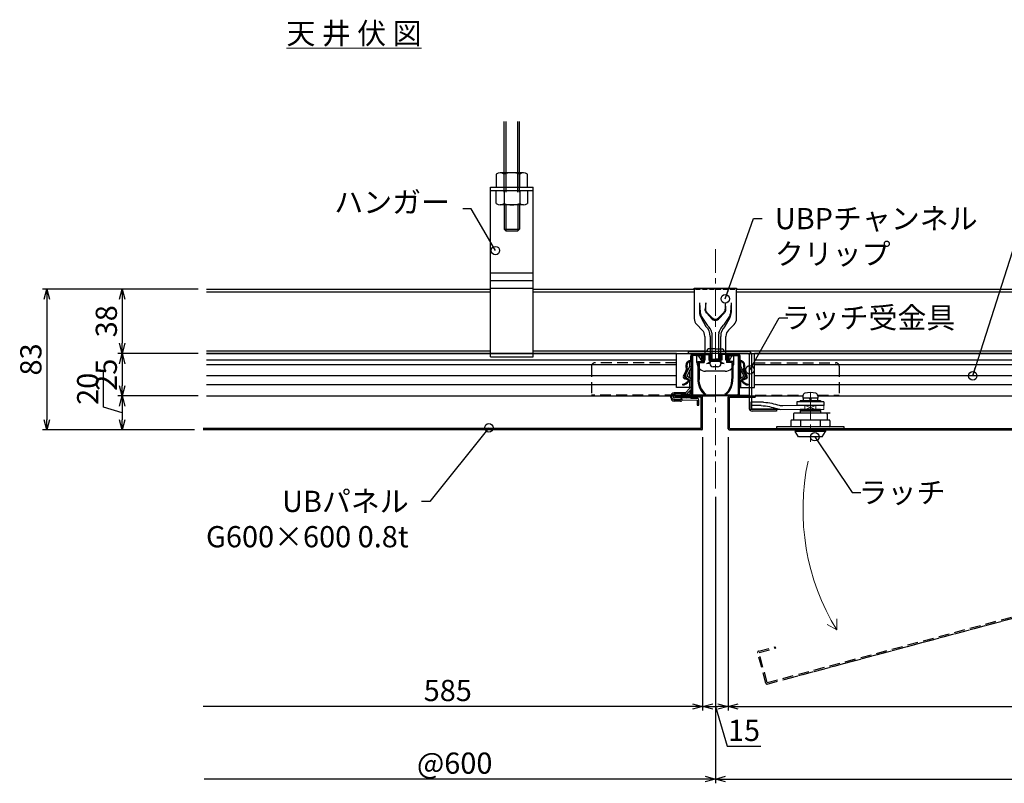
# Model space of a CAD drawing. Units: millimetres. Extents: x 13218 to 17900, y 45668 to 49091.
# Drawn here: x 14265 to 15426, y 46267 to 47167 of the extents above; entities that cross this region are included whole.
import ezdxf

# ---------------------------------------------------------------- set-up
doc = ezdxf.new("R2010")
doc.units = ezdxf.units.MM
for name, pattern in [('CENTER', [50.8, 31.75, -6.35, 6.35, -6.35]), ('DASHED', [19.05, 12.7, -6.35]), ('HIDDEN', [0.375, 0.25, -0.125])]:
    doc.linetypes.add(name, pattern=pattern)
for name, color, linetype in [('UBパネル', 170, 'Continuous'), ('クロスバー', 161, 'Continuous'), ('ハンガー', 5, 'Continuous'), ('メインバー', 151, 'Continuous'), ('下地', 7, 'Continuous'), ('点検口部材', 151, 'Continuous'), ('野縁', 7, 'Continuous')]:
    doc.layers.add(name, color=color, linetype=linetype)
doc.layers.add('基準', color=1, linetype='CENTER', lineweight=0)
doc.layers.add('寸法', color=4, linetype='Continuous', lineweight=9)
doc.styles.add('KCADTEXTSTANDARD', font='txt.shx', dxfattribs={"bigfont": 'bigfont.shx'})
doc.dimstyles.new('ISO-25', dxfattribs={"dimtxt": 25, "dimasz": 12, "dimexe": 5, "dimexo": 10, "dimgap": 3, "dimtad": 1, "dimdsep": 46, "dimtxsty": 'Standard', "dimblk": 'OPEN30', "dimcen": 2.5, "dimadec": 0, "dimazin": 0, "dimtfac": 1, "dimtmove": 1, "dimatfit": 3, "dimldrblk": 'DOT', "dimfxl": 1, "dimarcsym": 0})
doc.dimstyles.new('ISO-25 1-2', dxfattribs={"dimtxt": 25, "dimasz": 12, "dimexe": 5, "dimexo": 10, "dimgap": 3, "dimtad": 1, "dimlfac": 0.5, "dimdsep": 46, "dimtxsty": 'Standard', "dimblk": 'OPEN30', "dimcen": 2.5, "dimadec": 0, "dimazin": 0, "dimtfac": 1, "dimtmove": 1, "dimatfit": 3, "dimldrblk": 'DOT', "dimfxl": 1, "dimarcsym": 0})

# ---------------------------------------------------------------- blocks, each defined once
blk = doc.blocks.new('A$C5ADD7F32')
at = {"layer": 'メインバー'}
for p, q in [((7.02, 38.85), (6.47, 38.83)), ((9.5, 35.73), (9.99, 37.38)), ((10.03, 35.58), (10.52, 37.22)), ((14.39, 36.32), (11.65, 37.7)), ((11.89, 38.2), (14.64, 36.82)), ((0, 32.38), (0, 19.43)), ((0.55, 19.43), (0.55, 32.38)), ((0.97, 33.43), (23.35, 33.43)), ((23.4, 32.88), (1.05, 32.88)), ((21.26, 33.98), (23.35, 33.98)), ((23.9, 28.08), (23.9, 32.38)), ((23.9, 30.93), (23.9, 27.93)), ((24.45, 28.13), (24.45, 32.33)), ((25, 32.33), (25, 28.13)), ((21.45, 27.58), (23.4, 27.58)), ((21.45, 27.03), (23.35, 27.03)), ((21.45, 26.48), (23.35, 26.48)), ((0, 6.48), (0, 19.43)), ((0.55, 6.48), (0.55, 19.43)), ((21.45, 12.38), (23.35, 12.38)), ((21.45, 11.83), (23.35, 11.83)), ((23.4, 5.98), (1.05, 5.98)), ((21.45, 11.28), (23.4, 11.28)), ((23.9, 7.93), (23.9, 10.93)), ((23.9, 10.78), (23.9, 6.48)), ((24.45, 10.73), (24.45, 6.53)), ((25, 10.73), (25, 6.53)), ((20.37, 5.43), (1, 5.43)), ((1.05, 5.43), (23.35, 5.43)), ((7.02, 0), (6.47, 0.03)), ((7.02, 0), (6.47, 0.03)), ((9.5, 3.12), (9.99, 1.48)), ((9.5, 3.12), (9.99, 1.48)), ((10.03, 3.28), (10.52, 1.63)), ((14.39, 2.53), (11.65, 1.15)), ((14.39, 2.53), (11.65, 1.15)), ((11.89, 0.66), (14.64, 2.04)), ((11.89, 0.66), (14.64, 2.04)), ((20.35, 4.74), (20.33, 4.63)), ((20.88, 4.59), (20.87, 4.54)), ((21.26, 4.88), (23.35, 4.88))]:
    blk.add_line(p, q, dxfattribs=at)
for centre, radius, start, end in [((11.46, 39.07), 5, 182.79987, 233.30008), ((11.46, 39.07), 4.45, 182.80009, 233.30002), ((9.07, 35.86), 1, 233.30009, 343.3069), ((9.07, 35.86), 0.45, 233.29924, 343.31383), ((11.29, 36.99), 1.35, 63.29985, 163.2999), ((11.29, 36.99), 0.8, 63.29922, 163.29984), ((15.98, 39.5), 3.55, 243.29985, 288.73192), ((15.98, 39.5), 3, 243.29987, 288.73216), ((17.91, 33.81), 3, 9.52489, 108.73172), ((17.91, 33.81), 2.45, 9.52541, 108.73196), ((1.05, 32.38), 1.05, 90.00003, 180.00006), ((1.05, 32.38), 0.5, 90.00002, 180), ((21.26, 34.38), 0.95, 196.22502, 269.99998), ((21.26, 34.38), 0.4, 196.22404, 269.99998), ((23.35, 32.33), 1.65, 359.99997, 90.00002), ((23.35, 32.33), 1.1, 359.99997, 90.00002), ((23.4, 32.38), 0.5, 0.00003, 90), ((21.45, 27.03), 0.55, 90.00002, 269.99997), ((23.35, 28.13), 1.65, 270.0005, 359.99997), ((23.35, 28.13), 1.1, 269.9994, 0.00002), ((23.4, 28.08), 0.5, 270, 359.99997), ((21.45, 11.83), 0.55, 90.00003, 269.99998), ((23.35, 10.73), 1.65, 0.00003, 89.9995), ((23.35, 10.73), 1.1, 359.99998, 90.0006), ((1.05, 6.48), 1.05, 179.99994, 269.99997), ((1.05, 6.48), 0.5, 180, 269.99998), ((23.35, 6.53), 1.65, 269.99998, 0.00003), ((23.35, 6.53), 1.1, 269.99998, 0.00003), ((23.4, 10.78), 0.5, 0.00003, 90), ((23.4, 6.48), 0.5, 269.99998, 0.00003), ((11.46, -0.22), 5, 126.69991, 177.20012), ((11.46, -0.22), 5, 126.69992, 177.20013), ((11.46, -0.22), 4.45, 126.70003, 177.19989), ((11.46, -0.22), 4.45, 126.69998, 177.19991), ((9.07, 2.99), 1, 16.6931, 126.69991), ((9.07, 2.99), 0.45, 16.68617, 126.70076), ((11.29, 1.86), 1.35, 196.7001, 296.70015), ((11.29, 1.86), 1.35, 196.70012, 296.70016), ((11.29, 1.86), 0.8, 196.70016, 296.70078), ((11.29, 1.86), 0.8, 196.70018, 296.70074), ((15.98, -0.64), 3.55, 71.26808, 116.70015), ((15.98, -0.64), 3, 71.26784, 116.70013), ((17.91, 5.04), 3, 251.26828, 350.47511), ((17.91, 5.04), 2.45, 251.26805, 350.47461), ((21.26, 4.48), 0.95, 90.00002, 163.77498), ((21.26, 4.48), 0.4, 90.00003, 163.77596)]:
    blk.add_arc(centre, radius, start, end, dxfattribs=at)
blk = doc.blocks.new('_Open30')
at = {"color": 0, "linetype": 'ByBlock', "lineweight": -2}
for p, q in [((-1, 0.268), (0, 0)), ((0, 0), (-1, -0.268)), ((0, 0), (-1, 0))]:
    blk.add_line(p, q, dxfattribs=at)
blk = doc.blocks.new('*D154')
at = {"layer": 'Defpoints', "color": 0}
for p in [(15070.7, 46685.2), (15100.7, 46685.2), (15100.7, 46358.1)]:
    blk.add_point(p, dxfattribs=at)
at = {"layer": '寸法', "color": 0, "lineweight": -2}
for p, q in [((15070.7, 46675.2), (15070.7, 46353.1)), ((15100.7, 46675.2), (15100.7, 46353.1)), ((15082.7, 46358.1), (15088.7, 46358.1)), ((15085.7, 46358.1), (15099.8, 46311.1)), ((15099.8, 46311.1), (15139.2, 46311.1))]:
    blk.add_line(p, q, dxfattribs=at)
at = {"layer": '寸法', "color": 0, "lineweight": -2, "xscale": 12, "yscale": 12, "zscale": 12, "rotation": 180}
blk.add_blockref('_Open30', (15070.7, 46358.1), dxfattribs=at)
at = {"layer": '寸法', "color": 0, "lineweight": -2, "xscale": 12, "yscale": 12, "zscale": 12}
blk.add_blockref('_Open30', (15100.7, 46358.1), dxfattribs=at)
at = {"layer": '寸法', "color": 0, "insert": (15119.5, 46326.6), "char_height": 25, "attachment_point": 5, "style": 'KCADTEXTSTANDARD'}
blk.add_mtext('15', dxfattribs=at)
blk = doc.blocks.new('_Dot')
at = {"color": 0, "linetype": 'ByBlock', "lineweight": -2}
blk.add_line((-0.5, 0), (-1, 0), dxfattribs=at)
at = {"color": 0, "linetype": 'ByBlock', "const_width": 0.5}
blk.add_lwpolyline([(-0.25, 0, 1), (0.25, 0, 1)], format="xyb", close=True, dxfattribs=at)
blk = doc.blocks.new('*D155')
at = {"layer": 'Defpoints', "color": 0}
for p in [(15100.7, 46685.2), (16270.7, 46685.2), (16270.7, 46358.1)]:
    blk.add_point(p, dxfattribs=at)
at = {"layer": '寸法', "color": 0, "lineweight": -2}
for p, q in [((15100.7, 46675.2), (15100.7, 46353.1)), ((16270.7, 46675.2), (16270.7, 46353.1)), ((15112.7, 46358.1), (16258.7, 46358.1))]:
    blk.add_line(p, q, dxfattribs=at)
at = {"layer": '寸法', "color": 0, "lineweight": -2, "xscale": 12, "yscale": 12, "zscale": 12, "rotation": 180}
blk.add_blockref('_Open30', (15100.7, 46358.1), dxfattribs=at)
at = {"layer": '寸法', "color": 0, "lineweight": -2, "xscale": 12, "yscale": 12, "zscale": 12}
blk.add_blockref('_Open30', (16270.7, 46358.1), dxfattribs=at)
at = {"layer": '寸法', "color": 0, "insert": (15685.7, 46373.6), "char_height": 25, "attachment_point": 5, "style": 'KCADTEXTSTANDARD'}
blk.add_mtext('585', dxfattribs=at)
blk = doc.blocks.new('*D158')
at = {"layer": 'Defpoints', "color": 0}
for p in [(15070.7, 46685.2), (14481.7, 46683.9), (14481.7, 46358.1)]:
    blk.add_point(p, dxfattribs=at)
at = {"layer": '寸法', "color": 0, "lineweight": -2}
for p, q in [((15070.7, 46675.2), (15070.7, 46353.1)), ((15058.7, 46358.1), (14481.7, 46358.1))]:
    blk.add_line(p, q, dxfattribs=at)
at = {"layer": '寸法', "color": 0, "lineweight": -2, "xscale": 12, "yscale": 12, "zscale": 12}
blk.add_blockref('_Open30', (15070.7, 46358.1), dxfattribs=at)
at = {"layer": '寸法', "color": 0, "insert": (14770.2, 46373.6), "char_height": 25, "attachment_point": 5, "style": 'KCADTEXTSTANDARD'}
blk.add_mtext('585', dxfattribs=at)
blk = doc.blocks.new('_None')
blk = doc.blocks.new('*D159')
at = {"layer": 'Defpoints', "color": 0}
for p in [(16285.7, 46621.2), (15085.7, 46615), (16285.7, 46272.5)]:
    blk.add_point(p, dxfattribs=at)
at = {"layer": '寸法', "color": 0, "lineweight": -2}
for p, q in [((15085.7, 46605), (15085.7, 46267.5)), ((16285.7, 46611.2), (16285.7, 46267.5)), ((15097.7, 46272.5), (16273.7, 46272.5))]:
    blk.add_line(p, q, dxfattribs=at)
at = {"layer": '寸法', "color": 0, "lineweight": -2, "xscale": 12, "yscale": 12, "zscale": 12, "rotation": 180}
blk.add_blockref('_Open30', (15085.7, 46272.5), dxfattribs=at)
at = {"layer": '寸法', "color": 0, "lineweight": -2, "xscale": 12, "yscale": 12, "zscale": 12}
blk.add_blockref('_Open30', (16285.7, 46272.5), dxfattribs=at)
at = {"layer": '寸法', "color": 0, "insert": (15685.7, 46288), "char_height": 25, "attachment_point": 5, "style": 'KCADTEXTSTANDARD'}
blk.add_mtext('@600', dxfattribs=at)
blk = doc.blocks.new('*D160')
at = {"layer": 'Defpoints', "color": 0}
for p in [(14482.9, 46683.9), (15085.7, 46615), (14482.9, 46272.5)]:
    blk.add_point(p, dxfattribs=at)
at = {"layer": '寸法', "color": 0, "lineweight": -2}
for p, q in [((15085.7, 46605), (15085.7, 46267.5)), ((15073.7, 46272.5), (14482.9, 46272.5))]:
    blk.add_line(p, q, dxfattribs=at)
at = {"layer": '寸法', "color": 0, "lineweight": -2, "xscale": 12, "yscale": 12, "zscale": 12}
blk.add_blockref('_Open30', (15085.7, 46272.5), dxfattribs=at)
at = {"layer": '寸法', "color": 0, "insert": (14778.3, 46288), "char_height": 25, "attachment_point": 5, "style": 'KCADTEXTSTANDARD'}
blk.add_mtext('@600', dxfattribs=at)
blk = doc.blocks.new('DOT', base_point=(67.93, 38.86))
blk.add_line((67.93, 38.86), (66.93, 38.86))
blk.add_circle((67.93, 38.86), 0.5)
blk = doc.blocks.new('*D162')
at = {"layer": 'Defpoints', "color": 0}
for p in [(14485.7, 46849.9), (14386.3, 46773.9), (14485.7, 46773.9)]:
    blk.add_point(p, dxfattribs=at)
at = {"layer": '寸法', "color": 0, "lineweight": -2}
for p, q in [((14475.7, 46849.9), (14381.3, 46849.9)), ((14386.3, 46837.9), (14386.3, 46785.9)), ((14475.7, 46773.9), (14381.3, 46773.9))]:
    blk.add_line(p, q, dxfattribs=at)
at = {"layer": '寸法', "color": 0, "lineweight": -2, "xscale": 12, "yscale": 12, "zscale": 12}
for p, rotation in [((14386.3, 46849.9), 90), ((14386.3, 46773.9), 270)]:
    blk.add_blockref('_Open30', p, dxfattribs=dict(at, rotation=rotation))
at = {"layer": '寸法', "color": 0, "insert": (14370.8, 46811.9), "char_height": 25, "attachment_point": 5, "rotation": 90, "style": 'KCADTEXTSTANDARD'}
blk.add_mtext('38', dxfattribs=at)
blk = doc.blocks.new('*D163')
at = {"layer": 'Defpoints', "color": 0}
for p in [(14485.7, 46773.9), (14386.3, 46723.9), (14485.7, 46723.9)]:
    blk.add_point(p, dxfattribs=at)
at = {"layer": '寸法', "color": 0, "lineweight": -2}
for p, q in [((14475.7, 46773.9), (14381.3, 46773.9)), ((14386.3, 46761.9), (14386.3, 46735.9)), ((14475.7, 46723.9), (14381.3, 46723.9))]:
    blk.add_line(p, q, dxfattribs=at)
at = {"layer": '寸法', "color": 0, "lineweight": -2, "xscale": 12, "yscale": 12, "zscale": 12}
for p, rotation in [((14386.3, 46773.9), 90), ((14386.3, 46723.9), 270)]:
    blk.add_blockref('_Open30', p, dxfattribs=dict(at, rotation=rotation))
at = {"layer": '寸法', "color": 0, "insert": (14370.8, 46748.9), "char_height": 25, "attachment_point": 5, "rotation": 90, "style": 'KCADTEXTSTANDARD'}
blk.add_mtext('25', dxfattribs=at)
blk = doc.blocks.new('*D164')
at = {"layer": 'Defpoints', "color": 0}
for p in [(14485.7, 46723.9), (14386.3, 46683.9), (14481.7, 46683.9)]:
    blk.add_point(p, dxfattribs=at)
at = {"layer": '寸法', "color": 0, "lineweight": -2}
for p, q in [((14364.3, 46710.5), (14364.3, 46754)), ((14475.7, 46723.9), (14381.3, 46723.9)), ((14386.3, 46703.9), (14364.3, 46710.5)), ((14386.3, 46711.9), (14386.3, 46695.9)), ((14471.7, 46683.9), (14381.3, 46683.9))]:
    blk.add_line(p, q, dxfattribs=at)
at = {"layer": '寸法', "color": 0, "lineweight": -2, "xscale": 12, "yscale": 12, "zscale": 12}
for p, rotation in [((14386.3, 46723.9), 90), ((14386.3, 46683.9), 270)]:
    blk.add_blockref('_Open30', p, dxfattribs=dict(at, rotation=rotation))
at = {"layer": '寸法', "color": 0, "insert": (14348.8, 46732.3), "char_height": 25, "attachment_point": 5, "rotation": 90, "style": 'KCADTEXTSTANDARD'}
blk.add_mtext('20', dxfattribs=at)
blk = doc.blocks.new('*D165')
at = {"layer": 'Defpoints', "color": 0}
for p in [(14485.7, 46849.9), (14297.3, 46683.9), (14481.7, 46683.9)]:
    blk.add_point(p, dxfattribs=at)
at = {"layer": '寸法', "color": 0, "lineweight": -2}
for p, q in [((14475.7, 46849.9), (14292.3, 46849.9)), ((14297.3, 46837.9), (14297.3, 46695.9)), ((14471.7, 46683.9), (14292.3, 46683.9))]:
    blk.add_line(p, q, dxfattribs=at)
at = {"layer": '寸法', "color": 0, "lineweight": -2, "xscale": 12, "yscale": 12, "zscale": 12}
for p, rotation in [((14297.3, 46849.9), 90), ((14297.3, 46683.9), 270)]:
    blk.add_blockref('_Open30', p, dxfattribs=dict(at, rotation=rotation))
at = {"layer": '寸法', "color": 0, "insert": (14281.8, 46766.9), "char_height": 25, "attachment_point": 5, "rotation": 90, "style": 'KCADTEXTSTANDARD'}
blk.add_mtext('83', dxfattribs=at)
blk = doc.blocks.new('A$C447D7587')
for p, q in [((11.3, 22.78), (11.3, 25.78)), ((11.3, 25.78), (12.3, 25.78)), ((12.3, 25.78), (12.3, 6.41)), ((8.9, 18.15), (11.3, 22.78)), ((12.3, 22.53), (9.78, 17.69)), ((11.3, 22.78), (12.3, 22.78)), ((11.3, 15.93), (11.3, 20.61)), ((9.59, 15.76), (11.3, 14.78)), ((12.01, 15.52), (10.09, 16.63)), ((11.3, 9.88), (11.3, 14.78)), ((12.3, 14.78), (11.3, 14.78)), ((8.6, 7.21), (2, 7.21)), ((8.8, 6.41), (2, 6.41)), ((8.6, 7.21), (11.3, 9.91)), ((8.8, 6.41), (11.1, 6.41)), ((12.01, 9.2), (9.51, 6.7)), ((11.3, 8.5), (11.3, 6.61)), ((0, 4.41), (0, 5.21)), ((0.5, 4.9), (0.5, 4.81)), ((1.52, 4.99), (1.52, 4.81)), ((5.75, 2.34), (1.96, 2.41)), ((11.3, 5.41), (2, 5.41)), ((5.56, 3.15), (2.07, 3.21)), ((9.14, 4.09), (2.11, 4.21)), ((5.56, 3.15), (6.28, 3.84)), ((6.97, 3.12), (5.56, 3.15)), ((6.97, 3.12), (6.46, 2.63)), ((6.97, 3.12), (15.57, 2.97)), ((11.84, 4.04), (15.59, 4.02)), ((15.57, 3.02), (15.52, 0.02)), ((15.52, 0.02), (16.52, 0)), ((16.52, 0), (16.57, 3))]:
    blk.add_line(p, q)
for centre, radius, start, end in [((10.49, 17.32), 1.8, 152.5256, 239.99954), ((10.49, 17.32), 0.8, 152.52583, 239.99913), ((11.72, 15.02), 0.577, 359.99998, 59.99916), ((2, 5.21), 2, 89.99998, 180.00003), ((2.1, 4.81), 1.6, 93.57381, 176.93259), ((8.8, 7.41), 1, 270, 314.99971), ((11.1, 6.61), 0.2, 270, 0), ((11.3, 6.41), 1, 270, 359.99998), ((11.3, 9.91), 1, 314.99971, 359.99998), ((2, 4.41), 2, 180.00003, 270), ((2.1, 4.81), 1.6, 180, 269.00043), ((2.1, 4.81), 0.608, 99.44768, 162.83079), ((2.12, 4.81), 0.6, 180, 269.00003), ((5.76, 3.34), 1, 269.00003, 314.00002), ((6.97, 3.12), 1, 88.99998, 134.00003), ((10.44, 1.16), 3.2, 63.99199, 114.008), ((15.57, 3.02), 1, 359, 88.99998)]:
    blk.add_arc(centre, radius, start, end)

msp = doc.modelspace()

# ---------------------------------------------------------------- linework, layer by layer
at = {"layer": 'UBパネル', "ltscale": 5}
for p, q in [((15038.74, 46723.901), (15038.74, 46722.301)), ((15069.46, 46723.901), (15038.74, 46723.901)), ((15038.74, 46722.621), (15038.74, 46722.621)), ((15069.14, 46722.301), (15038.74, 46722.301)), ((15069.14, 46685.5), (15069.14, 46722.301)), ((15070.74, 46685.18), (15070.74, 46722.621)), ((15100.74, 46685.18), (15100.74, 46722.621)), ((15102.02, 46723.901), (15132.74, 46723.901)), ((15102.34, 46685.5), (15102.34, 46722.301)), ((15102.34, 46722.301), (15132.74, 46722.301)), ((15132.74, 46723.901), (15132.74, 46722.301)), ((15132.74, 46722.621), (15132.74, 46722.301)), ((15069.14, 46685.5), (14481.713, 46685.5)), ((15102.34, 46685.5), (16269.139, 46685.5)), ((15069.46, 46683.9), (14481.713, 46683.9)), ((15102.02, 46683.9), (16269.139, 46683.9)), ((15131.804, 46683.9), (16269.139, 46683.9))]:
    msp.add_line(p, q, dxfattribs=at)
at = {"layer": 'UBパネル', "linetype": 'DASHED'}
for p, q in [((15146.757, 46386.099), (16040.659, 46625.619)), ((15146.862, 46384.47), (16041.294, 46624.133)), ((15170.801, 46390.885), (16041.294, 46624.133)), ((15145.294, 46385.376), (15135.604, 46421.54)), ((15136.509, 46423.107), (15156.137, 46428.367)), ((15137.232, 46421.645), (15156.551, 46426.821)), ((15146.757, 46386.099), (15137.232, 46421.645)), ((15156.137, 46428.367), (15156.551, 46426.821)), ((15156.468, 46427.131), (15156.551, 46426.821))]:
    msp.add_line(p, q, dxfattribs=at)
at = {"layer": 'UBパネル'}
msp.add_lwpolyline([(15157.74, 46687.5), (15157.74, 46685.5), (15237.74, 46685.5), (15237.74, 46687.5)], close=True, dxfattribs=at)
at = {"layer": 'UBパネル', "ltscale": 5}
for centre, start, end in [((15069.46, 46722.621), 0, 90), ((15069.46, 46722.621), 0, 90), ((15102.02, 46722.621), 90, 180), ((15102.02, 46722.621), 90, 180), ((15069.46, 46685.18), 270, 0), ((15102.02, 46685.18), 180, 270)]:
    msp.add_arc(centre, 1.28, start, end, dxfattribs=at)
at = {"layer": 'UBパネル', "linetype": 'DASHED'}
for centre, start, end in [((15136.84, 46421.871), 105, 195), ((15136.84, 46421.871), 105, 195), ((15146.53, 46385.707), 195, 285)]:
    msp.add_arc(centre, 1.28, start, end, dxfattribs=at)
at = {"layer": 'クロスバー'}
for p, q in [((15039.739, 46773.9), (14485.713, 46773.9)), ((15039.739, 46733.9), (15039.739, 46773.9)), ((15131.74, 46733.9), (15131.74, 46773.9)), ((16203.931, 46773.9), (15131.74, 46773.9)), ((15039.739, 46765.95), (14485.713, 46765.95)), ((15039.739, 46760.65), (14485.713, 46760.65)), ((15050.93, 46749.387), (15055.739, 46758.637)), ((15057.739, 46758.148), (15052.704, 46748.465)), ((15055.739, 46758.637), (15055.739, 46764.637)), ((15055.739, 46758.637), (15057.739, 46758.637)), ((15055.74, 46764.637), (15057.74, 46764.637)), ((15057.739, 46733.9), (15057.74, 46764.637)), ((15057.739, 46760.65), (15057.739, 46723.901)), ((15115.739, 46764.637), (15113.739, 46764.637)), ((15113.74, 46733.9), (15113.739, 46764.637)), ((15115.74, 46758.637), (15113.74, 46758.637)), ((15113.74, 46758.148), (15118.775, 46748.465)), ((15115.74, 46758.637), (15115.74, 46764.637)), ((15120.549, 46749.387), (15115.74, 46758.637)), ((16199.905, 46765.95), (15131.74, 46765.95)), ((16200.101, 46760.65), (15131.74, 46760.65)), ((15039.739, 46747.688), (14485.713, 46747.688)), ((15052.324, 46744.609), (15055.739, 46742.637)), ((15057.162, 46744.125), (15053.324, 46746.341)), ((15055.739, 46744.946), (15055.739, 46754.302)), ((15114.317, 46744.125), (15118.155, 46746.341)), ((15115.74, 46744.946), (15115.74, 46754.302)), ((15119.155, 46744.609), (15115.74, 46742.637)), ((16202.338, 46747.688), (15131.74, 46747.688)), ((15039.739, 46736.833), (14485.713, 46736.833)), ((15057.739, 46733.9), (15039.739, 46733.9)), ((15055.739, 46733.9), (15055.739, 46742.637)), ((15057.739, 46742.637), (15055.739, 46742.637)), ((15057.739, 46733.9), (15057.739, 46723.901)), ((15113.74, 46742.637), (15115.74, 46742.637)), ((15113.74, 46733.9), (15131.74, 46733.9)), ((15113.74, 46733.9), (15113.74, 46723.901)), ((15115.74, 46733.9), (15115.74, 46742.637)), ((16201.872, 46736.833), (15131.74, 46736.833)), ((14485.713, 46723.9), (15057.739, 46723.901)), ((14485.713, 46723.901), (15057.739, 46723.901)), ((15113.74, 46723.901), (15188.967, 46723.901)), ((15131.74, 46723.9), (15188.967, 46723.9)), ((15206.512, 46723.9), (16192.488, 46723.901)), ((15206.512, 46723.901), (16192.488, 46723.901))]:
    msp.add_line(p, q, dxfattribs=at)
at = {"layer": 'クロスバー', "linetype": 'DASHED'}
for p, q in [((14939.739, 46759.001), (14939.739, 46725.001)), ((15039.739, 46763.001), (14943.739, 46763.001)), ((15131.74, 46763.001), (15227.739, 46763.001)), ((15231.739, 46759.001), (15231.74, 46725.001)), ((15057.739, 46725.001), (14939.739, 46725.001)), ((15113.74, 46725.001), (15189.162, 46725.001)), ((15206.317, 46725.001), (15231.74, 46725.001))]:
    msp.add_line(p, q, dxfattribs=at)
for centre, start, end in [((14943.739, 46759.001), 90, 179.999693), ((15227.739, 46759.001), 0.000307, 90)]:
    msp.add_arc(centre, 4, start, end, dxfattribs=at)
at = {"layer": 'クロスバー'}
for centre, radius, start, end in [((15054.124, 46747.727), 3.6, 152.525604, 239.999542), ((15054.124, 46747.727), 1.6, 152.525833, 239.99913), ((15056.585, 46743.125), 1.154, 359.999985, 59.999161), ((15114.894, 46743.125), 1.154, 120.000839, 180.000015), ((15117.355, 46747.727), 1.6, 300.00087, 27.474167), ((15117.355, 46747.727), 3.6, 300.000458, 27.474396)]:
    msp.add_arc(centre, radius, start, end, dxfattribs=at)
at = {"layer": 'ハンガー'}
for p, q in [((14836.726, 46963.901), (14836.726, 47047.101)), ((14838.726, 47047.101), (14838.726, 46963.901)), ((14852.726, 46963.901), (14852.726, 47047.101)), ((14854.726, 46963.901), (14854.726, 47047.101)), ((14827.251, 46985.243), (14827.251, 46969.9)), ((14859.582, 46986.7), (14831.869, 46986.7)), ((14836.488, 46969.9), (14836.488, 46985.243)), ((14854.963, 46969.9), (14854.963, 46985.243)), ((14864.201, 46969.9), (14864.201, 46985.243)), ((14820.726, 46769.9), (14820.726, 46969.9)), ((14820.726, 46969.9), (14870.726, 46969.9)), ((14820.726, 46965.9), (14870.726, 46965.9)), ((14827.251, 46969.9), (14864.201, 46969.9)), ((14827.251, 46965.9), (14864.201, 46965.9)), ((14827.251, 46950.558), (14827.251, 46965.9)), ((14836.488, 46965.9), (14836.488, 46950.558)), ((14854.963, 46965.9), (14854.963, 46950.558)), ((14864.201, 46965.9), (14864.201, 46950.558)), ((14870.726, 46769.9), (14870.726, 46969.9)), ((14859.582, 46949.1), (14831.869, 46949.1)), ((14836.726, 46949.1), (14836.726, 46920.379)), ((14838.726, 46949.1), (14838.726, 46918.379)), ((14852.726, 46949.1), (14852.726, 46918.379)), ((14854.726, 46949.1), (14854.726, 46920.379)), ((14836.726, 46920.379), (14854.726, 46920.379)), ((14838.726, 46918.379), (14836.726, 46920.379)), ((14838.726, 46918.379), (14852.726, 46918.379)), ((14854.726, 46920.379), (14852.726, 46918.379)), ((14820.726, 46868.773), (14870.726, 46868.773)), ((14820.726, 46859.9), (14870.726, 46859.9)), ((14820.726, 46851.028), (14870.726, 46851.028)), ((14820.726, 46773.9), (14870.726, 46773.9)), ((14820.726, 46769.9), (14870.726, 46769.9))]:
    msp.add_line(p, q, dxfattribs=at)
for centre, radius, start, end in [((14831.869, 46978.654), 8.047, 54.969964, 125.030036), ((14845.726, 46956.7), 30, 72.066067, 107.933933), ((14859.582, 46978.654), 8.047, 54.969964, 125.030036), ((14831.869, 46957.147), 8.047, 234.969964, 305.030036), ((14845.726, 46979.1), 30, 252.066067, 287.933933), ((14859.582, 46957.147), 8.047, 234.969964, 305.030036)]:
    msp.add_arc(centre, radius, start, end, dxfattribs=at)
for p in [(15073.307, 46773.829), (15098.207, 46773.9), (15145.726, 46773.9)]:
    msp.add_point(p, dxfattribs=at)
at = {"layer": '下地', "linetype": 'Continuous'}
for p, q in [((15060.739, 46850.918), (15110.739, 46850.918)), ((15060.739, 46848.739), (15060.739, 46850.918)), ((15060.739, 46850.918), (15060.739, 46815.286)), ((15060.739, 46850.918), (15110.739, 46850.918)), ((15060.739, 46848.739), (15060.739, 46820.356)), ((15110.739, 46850.918), (15110.739, 46848.739)), ((15110.739, 46815.286), (15110.739, 46848.739)), ((15066.964, 46833.696), (15067.819, 46822.075)), ((15066.964, 46833.696), (15066.964, 46822.075)), ((15074.345, 46833.696), (15073.803, 46826.327)), ((15074.345, 46826.372), (15074.345, 46833.696)), ((15097.17, 46833.696), (15097.712, 46826.327)), ((15097.17, 46833.696), (15097.17, 46826.372)), ((15104.55, 46833.696), (15103.696, 46822.075)), ((15104.55, 46833.696), (15104.55, 46822.075)), ((15068.849, 46816.059), (15074.67, 46805.861)), ((15069.753, 46816.698), (15076.046, 46807.237)), ((15075.475, 46821.383), (15081.121, 46815.081)), ((15082.089, 46816.049), (15076.168, 46821.97)), ((15095.346, 46821.97), (15089.425, 46816.049)), ((15096.04, 46821.383), (15090.393, 46815.081)), ((15101.761, 46816.698), (15095.469, 46807.237)), ((15102.666, 46816.059), (15096.844, 46805.861)), ((15063.778, 46807.95), (15070.268, 46801.459)), ((15101.246, 46801.459), (15107.7, 46807.95)), ((15073.307, 46794.123), (15073.307, 46766.594)), ((15079.532, 46794.123), (15079.532, 46766.258)), ((15082.126, 46768.852), (15082.126, 46794.123)), ((15089.388, 46794.123), (15089.388, 46768.852)), ((15091.982, 46766.258), (15091.982, 46794.123)), ((15098.207, 46766.594), (15098.207, 46794.123)), ((15063.895, 46771.658), (15065.555, 46771.658)), ((15063.895, 46764.396), (15063.895, 46771.658)), ((15063.895, 46763.358), (15063.895, 46771.658)), ((15065.555, 46771.658), (15063.895, 46771.658)), ((15065.555, 46771.658), (15065.762, 46771.536)), ((15067.082, 46769.583), (15065.762, 46771.536)), ((15069.157, 46765.582), (15067.082, 46769.583)), ((15069.157, 46765.582), (15067.082, 46769.583)), ((15102.357, 46765.582), (15104.432, 46769.583)), ((15102.357, 46765.582), (15104.432, 46769.583)), ((15104.432, 46769.583), (15105.752, 46771.536)), ((15105.96, 46771.658), (15107.62, 46771.658)), ((15107.62, 46763.358), (15107.62, 46771.658)), ((15097.245, 46752.983), (15074.27, 46752.983)), ((15097.245, 46752.983), (15074.27, 46752.983))]:
    msp.add_line(p, q, dxfattribs=at)
at = {"layer": '下地', "linetype": 'HIDDEN'}
for p, q in [((15110.739, 46849.258), (15060.739, 46849.258)), ((15069.753, 46816.698), (15068.849, 46816.059)), ((15101.761, 46816.698), (15102.666, 46816.059))]:
    msp.add_line(p, q, dxfattribs=at)
at = {"layer": '下地', "linetype": 'Continuous'}
for centre, radius, start, end in [((15071.114, 46815.286), 10.375, 180, 225), ((15081.403, 46823.296), 14.49, 184.833971, 209.960157), ((15085.757, 46819.717), 5.187, 225, 315), ((15090.112, 46823.296), 14.49, 330.039843, 355.166029), ((15100.364, 46815.286), 10.375, 315, 0), ((15062.932, 46794.123), 10.375, 0, 45), ((15062.932, 46794.123), 16.6, 0, 45), ((15108.582, 46794.123), 16.6, 135, 180), ((15108.582, 46794.123), 10.375, 135, 180), ((15062.932, 46794.123), 19.194, 0, 12.938157), ((15108.582, 46794.123), 19.194, 167.061843, 180), ((15071.109, 46766.594), 2.198, 270, 0), ((15071.109, 46766.594), 2.198, 270, 0), ((15075.382, 46768.852), 6.744, 270, 0), ((15096.132, 46768.852), 6.744, 180, 270), ((15100.406, 46766.594), 2.198, 180, 270), ((15100.406, 46766.594), 2.198, 180, 270), ((15074.27, 46763.358), 10.375, 180, 270), ((15074.27, 46763.358), 10.375, 180, 270), ((15071.109, 46766.594), 2.198, 207.411143, 270), ((15071.109, 46766.594), 2.198, 207.411143, 270), ((15097.245, 46763.358), 10.375, 270, 0), ((15097.245, 46763.358), 10.375, 270, 0), ((15100.406, 46766.594), 2.198, 270, 332.588857), ((15100.406, 46766.594), 2.198, 270, 332.588857)]:
    msp.add_arc(centre, radius, start, end, dxfattribs=at)
for centre, major_axis, ratio, start_param, end_param in [((15075.264, 46822.625), (-3.021, 11.206), 0.63643988, 1.44928976, 1.94927439), ((15085.757, 46819.258), (0, 6.249), 0.99729305, 2.30275207, 3.98043324), ((15062.932, 46792.681), (0, 19.616), 0.99729305, 5.00934553, 5.54851895)]:
    msp.add_ellipse(centre, major_axis=major_axis, ratio=ratio, start_param=start_param, end_param=end_param, dxfattribs=at)
at = {"layer": '下地', "linetype": 'Continuous', "extrusion": (0, 0, -1)}
for centre, major_axis, ratio, start_param, end_param in [((15096.25, 46822.625), (3.021, 11.206), 0.63643988, 1.44928976, 1.94927439), ((15108.582, 46792.681), (0, 19.616), 0.99729305, 5.00934553, 5.54851895)]:
    msp.add_ellipse(centre, major_axis=major_axis, ratio=ratio, start_param=start_param, end_param=end_param, dxfattribs=at)
at = {"layer": '下地', "linetype": 'Continuous'}
for points, knots in [([(15075.475, 46821.383), (15075.174, 46821.719), (15074.912, 46822.08), (15074.463, 46822.852), (15074.277, 46823.264), (15073.852, 46824.527), (15073.737, 46825.43), (15073.803, 46826.327)], [0, 0, 0, 0, 0.25, 0.25, 0.5, 0.5, 1, 1, 1, 1]), ([(15076.168, 46821.97), (15075.607, 46822.532), (15075.134, 46823.227), (15074.503, 46824.753), (15074.345, 46825.578), (15074.345, 46826.372)], [0, 0, 0, 0, 0.5, 0.5, 1, 1, 1, 1]), ([(15097.17, 46826.372), (15097.17, 46825.578), (15097.012, 46824.753), (15096.38, 46823.227), (15095.908, 46822.532), (15095.346, 46821.97)], [0, 0, 0, 0, 0.5, 0.5, 1, 1, 1, 1]), ([(15097.712, 46826.327), (15097.745, 46825.878), (15097.733, 46825.433), (15097.623, 46824.551), (15097.522, 46824.11), (15097.237, 46823.263), (15097.054, 46822.858), (15096.607, 46822.087), (15096.341, 46821.719), (15096.04, 46821.383)], [0, 0, 0, 0, 0.25, 0.25, 0.5, 0.5, 0.75, 0.75, 1, 1, 1, 1]), ([(15079.532, 46766.258), (15079.484, 46765.777), (15079.388, 46764.829), (15078.651, 46763.591), (15077.629, 46762.654), (15076.776, 46762.378), (15076.37, 46762.247)], [0, 0, 0, 0, 0.2611411, 0.51503704, 0.76893297, 1, 1, 1, 1]), ([(15096.132, 46762.108), (15095.643, 46762.108), (15095.115, 46762.197), (15094.094, 46762.602), (15093.603, 46762.919), (15092.793, 46763.729), (15092.476, 46764.22), (15092.071, 46765.241), (15091.982, 46765.769), (15091.982, 46766.258)], [0, 0, 0, 0, 0.25, 0.25, 0.5, 0.5, 0.75, 0.75, 1, 1, 1, 1])]:
    msp.add_open_spline(points, degree=3, knots=knots, dxfattribs=at)
at = {"layer": '基準'}
msp.add_line((15085.74, 46614.982), (15085.74, 46896.952), dxfattribs=at)
at = {"layer": '基準', "linetype": 'CENTER'}
msp.add_line((15197.74, 46728.26), (15197.74, 46669.948), dxfattribs=at)
at = {"layer": '寸法'}
for q in [(15217.375, 46454.763), (15229.042, 46461.375)]:
    msp.add_line((15228.83, 46448.15), q, dxfattribs=at)
msp.add_arc((15462.16, 46590.162), 273.149, 167.994286, 211.325869, dxfattribs=at)
at = {"layer": '点検口部材'}
for p, q in [((15085.74, 46779.3), (15077.74, 46779.3)), ((15085.74, 46779.3), (15093.74, 46779.3)), ((15124.74, 46776.3), (15053.74, 46776.3)), ((15053.74, 46776.3), (15053.74, 46773.9)), ((15124.74, 46773.9), (15053.74, 46773.9)), ((15075.74, 46777.3), (15075.74, 46776.3)), ((15080.74, 46773.9), (15080.74, 46764.3)), ((15090.74, 46773.9), (15090.74, 46764.3)), ((15095.74, 46777.3), (15095.74, 46776.3)), ((15125.74, 46772.9), (15125.74, 46709.3)), ((15128.14, 46772.9), (15128.14, 46709.3)), ((15079.116, 46764.3), (15079.116, 46762.3)), ((15092.363, 46764.3), (15079.116, 46764.3)), ((15088.363, 46758.3), (15083.116, 46758.3)), ((15092.363, 46764.3), (15092.363, 46762.3)), ((15157.74, 46708.3), (15129.14, 46708.3)), ((15157.74, 46708.3), (15157.74, 46705.9)), ((15157.74, 46705.9), (15129.14, 46705.9))]:
    msp.add_line(p, q, dxfattribs=at)
at = {"layer": '点検口部材', "lineweight": 30}
for p, q in [((15071.24, 46773.9), (15071.24, 46764.4)), ((15071.24, 46773.9), (15079.24, 46773.9)), ((15072.44, 46772.7), (15072.44, 46763.2)), ((15072.44, 46772.7), (15078.04, 46772.7)), ((15078.04, 46773.9), (15079.24, 46773.9)), ((15078.04, 46772.7), (15078.04, 46765.9)), ((15079.24, 46773.9), (15079.24, 46767.1)), ((15079.24, 46767.1), (15085.74, 46767.1)), ((15092.24, 46767.1), (15085.74, 46767.1)), ((15100.24, 46773.9), (15092.24, 46773.9)), ((15092.24, 46773.9), (15092.24, 46767.1)), ((15093.44, 46773.9), (15092.24, 46773.9)), ((15093.44, 46772.7), (15093.44, 46765.9)), ((15099.04, 46772.7), (15093.44, 46772.7)), ((15099.04, 46772.7), (15099.04, 46763.2)), ((15100.24, 46773.9), (15100.24, 46764.4)), ((15065.24, 46764.4), (15071.24, 46764.4)), ((15065.24, 46764.4), (15065.24, 46744.332)), ((15066.44, 46763.2), (15066.437, 46744.247)), ((15066.44, 46763.2), (15072.44, 46763.2)), ((15078.04, 46765.9), (15085.74, 46765.9)), ((15093.44, 46765.9), (15085.74, 46765.9)), ((15105.04, 46763.2), (15099.04, 46763.2)), ((15106.24, 46764.4), (15100.24, 46764.4)), ((15105.04, 46763.2), (15105.043, 46744.247)), ((15106.24, 46764.4), (15106.24, 46744.332)), ((15074.486, 46725.94), (15073.74, 46725)), ((15096.993, 46725.94), (15097.74, 46725))]:
    msp.add_line(p, q, dxfattribs=at)
at = {"layer": '点検口部材', "linetype": 'Continuous'}
for p, q in [((15188.995, 46724.223), (15188.74, 46721.301)), ((15206.74, 46721.301), (15188.74, 46721.301)), ((15189.24, 46721.301), (15189.24, 46718.701)), ((15196.691, 46721.301), (15197.388, 46718.701)), ((15198.091, 46721.301), (15198.788, 46718.701)), ((15206.24, 46721.301), (15206.24, 46718.701)), ((15206.484, 46724.223), (15206.74, 46721.301)), ((15213.74, 46717.101), (15181.74, 46717.101)), ((15181.74, 46717.101), (15181.74, 46712.501)), ((15213.74, 46712.501), (15181.74, 46712.501)), ((15185.74, 46718.701), (15185.74, 46717.101)), ((15185.74, 46718.701), (15209.74, 46718.701)), ((15209.74, 46718.701), (15209.74, 46717.101)), ((15213.74, 46717.101), (15213.74, 46712.501)), ((15177.74, 46702.5), (15177.74, 46695.5)), ((15216.74, 46703.5), (15178.74, 46703.5)), ((15221.14, 46703.501), (15216.54, 46703.501)), ((15217.74, 46702.5), (15217.74, 46695.5)), ((15174.646, 46694.5), (15174.646, 46688.5)), ((15219.833, 46695.5), (15175.646, 46695.5)), ((15219.833, 46687.5), (15175.646, 46687.5)), ((15186.193, 46695.5), (15186.193, 46688.5)), ((15209.287, 46695.5), (15209.287, 46688.5)), ((15220.833, 46694.5), (15220.833, 46688.5))]:
    msp.add_line(p, q, dxfattribs=at)
at = {"layer": '点検口部材', "color": 2, "linetype": 'Continuous'}
for p, q in [((15127.72, 46716.501), (15127.72, 46707.901)), ((15142.667, 46716.501), (15127.72, 46716.501)), ((15139.852, 46712.501), (15127.72, 46712.501)), ((15139.852, 46712.501), (15127.72, 46712.501)), ((15185.74, 46707.801), (15185.74, 46707.501)), ((15209.74, 46707.801), (15185.74, 46707.801)), ((15185.74, 46707.501), (15185.74, 46703.501)), ((15185.74, 46706.501), (15186.74, 46707.501)), ((15209.74, 46707.501), (15185.74, 46707.501)), ((15185.74, 46706.501), (15209.74, 46706.501)), ((15185.74, 46704.101), (15209.74, 46704.101)), ((15188.74, 46707.901), (15188.74, 46707.801)), ((15206.74, 46707.901), (15188.74, 46707.901)), ((15208.74, 46707.501), (15209.74, 46706.501)), ((15209.74, 46707.801), (15209.74, 46707.501)), ((15209.74, 46706.501), (15209.74, 46703.5)), ((15179.74, 46683.9), (15179.74, 46681.9)), ((15179.74, 46683.9), (15215.74, 46683.9)), ((15183.74, 46675.9), (15179.74, 46681.9)), ((15215.74, 46681.9), (15179.74, 46681.9)), ((15211.74, 46675.9), (15183.74, 46675.9)), ((15211.74, 46675.9), (15215.74, 46681.9)), ((15215.74, 46683.9), (15215.74, 46681.9))]:
    msp.add_line(p, q, dxfattribs=at)
at = {"layer": '点検口部材', "color": 2, "linetype": 'ByBlock', "lineweight": 9}
for p, q in [((15127.72, 46707.901), (15127.72, 46712.501)), ((15127.72, 46712.501), (15139.852, 46712.501)), ((15165.412, 46712.501), (15213.72, 46712.501)), ((15213.72, 46712.501), (15213.72, 46707.901)), ((15213.72, 46707.901), (15127.72, 46707.901))]:
    msp.add_line(p, q, dxfattribs=at)
at = {"layer": '点検口部材', "color": 2, "lineweight": 9}
for p, q in [((15204.327, 46707.901), (15191.152, 46712.501)), ((15191.152, 46707.901), (15204.327, 46712.501))]:
    msp.add_line(p, q, dxfattribs=at)
msp.add_lwpolyline([(15204.327, 46707.901), (15191.152, 46707.901), (15191.152, 46712.501), (15204.327, 46712.501)], close=True, dxfattribs=at)
at = {"layer": '点検口部材'}
for centre, radius, start, end in [((15077.74, 46777.3), 2, 90, 180), ((15093.74, 46777.3), 2, 0, 90), ((15124.74, 46772.9), 3.4, 0, 90), ((15124.74, 46772.9), 1, 0, 90), ((15083.116, 46762.3), 4, 180, 270), ((15088.363, 46762.3), 4, 270, 0), ((15129.14, 46709.3), 3.4, 180, 270), ((15129.14, 46709.3), 1, 180, 270)]:
    msp.add_arc(centre, radius, start, end, dxfattribs=at)
at = {"layer": '点検口部材', "lineweight": 30}
for centre, radius, start, end in [((15087.826, 46742.728), 22.643, 175.939844, 231.530538), ((15087.826, 46742.728), 21.443, 175.939844, 231.530538), ((15083.653, 46742.728), 21.443, 308.469462, 4.060156), ((15083.653, 46742.728), 22.643, 308.469462, 4.060156)]:
    msp.add_arc(centre, radius, start, end, dxfattribs=at)
at = {"layer": '点検口部材', "linetype": 'Continuous'}
for centre, radius, start, end in [((15192.183, 46723.945), 3.2, 105.494, 174.9999), ((15197.74, 46703.901), 24, 74.506, 105.494), ((15203.296, 46723.945), 3.2, 5, 74.506), ((15178.74, 46702.5), 1, 90, 180), ((15216.74, 46702.5), 1, 0, 90), ((15175.646, 46694.5), 1, 90, 180), ((15175.646, 46688.5), 1, 180, 270), ((15219.833, 46694.5), 1, 0, 90), ((15219.833, 46688.5), 1, 270, 0)]:
    msp.add_arc(centre, radius, start, end, dxfattribs=at)
at = {"layer": '点検口部材', "color": 2}
for points, knots in [([(15139.852, 46712.501), (15143.063, 46712.255), (15149.331, 46711.774), (15156.734, 46709.33), (15161.149, 46708.254), (15162.597, 46707.901)], [0, 0, 0, 0, 9.62300841, 18.78730353, 23.26085798, 23.26085798, 23.26085798, 23.26085798]), ([(15142.667, 46716.501), (15145.885, 46716.295), (15152.168, 46715.892), (15159.45, 46712.993), (15163.958, 46712.621), (15165.412, 46712.501)], [0, 0, 0, 0, 9.62300841, 18.78730353, 23.15256536, 23.15256536, 23.15256536, 23.15256536])]:
    msp.add_open_spline(points, degree=3, knots=knots, dxfattribs=at)
at = {"layer": '野縁'}
for p, q in [((14485.713, 46849.9), (14820.726, 46849.859)), ((14870.726, 46849.852), (15060.739, 46849.829)), ((15110.739, 46849.9), (16266.688, 46849.9)), ((14485.713, 46846.7), (14820.726, 46846.659)), ((14870.726, 46846.652), (15060.739, 46846.629)), ((15110.739, 46846.7), (16210.348, 46846.7)), ((14485.713, 46777.1), (14820.726, 46777.06)), ((14485.713, 46773.9), (14820.726, 46773.86)), ((14870.726, 46777.054), (15073.307, 46777.029)), ((14870.726, 46773.854), (15073.307, 46773.829)), ((15098.207, 46777.1), (16620.726, 46777.1)), ((15098.207, 46773.9), (16203.931, 46773.9))]:
    msp.add_line(p, q, dxfattribs=at)

# ---------------------------------------------------------------- block references
at = {"xscale": 2, "yscale": 2, "zscale": 2, "rotation": 90.00000000000003}
msp.add_blockref('A$C5ADD7F32', (15124.592, 46723.901), dxfattribs=at)
at = {"xscale": 2, "yscale": 2, "zscale": 2}
msp.add_blockref('A$C447D7587', (15033.139, 46713.08), dxfattribs=at)

# ---------------------------------------------------------------- texts
at = {"layer": '寸法', "char_height": 25, "style": 'KCADTEXTSTANDARD'}
for s, insert, attachment_point in [('{\\L天 井 伏 図}', (14739.274, 47163.6), 3), ('ハンガー', (14772.754, 46931.898), 9), ('UBPチャンネル\\Pクリップ', (15155.823, 46945.363), 1), ('ラッチ受金具', (15368.638, 46828.616), 3), ('ラッチ', (15356.951, 46622.681), 3), ('UBパネル\\PG600×600 0.8t', (14724.111, 46612.223), 3)]:
    msp.add_mtext(s, dxfattribs=dict(at, insert=insert, attachment_point=attachment_point))

# ---------------------------------------------------------------- dimensions: what is measured, and where the dimension line sits
at = {"layer": '寸法'}
for base, p1, p2, picture, middle in [((14297.311, 46683.9), (14485.713, 46849.9), (14481.713, 46683.9), '*D165', (14281.811, 46766.9)), ((14386.26, 46773.9), (14485.713, 46849.9), (14485.703, 46773.9), '*D162', (14370.76, 46811.9)), ((14386.26, 46723.9), (14485.703, 46773.9), (14485.713, 46723.9), '*D163', (14370.76, 46748.9)), ((14386.26, 46683.9), (14485.713, 46723.9), (14481.713, 46683.9), '*D164', (14348.76, 46713.5))]:
    dim = msp.add_linear_dim(base=base, p1=p1, p2=p2, angle=90, dimstyle='ISO-25 1-2', override={"dimtxsty": 'KCADTEXTSTANDARD'}, dxfattribs=at)
    dim.commit()
    dim.dimension.update_dxf_attribs({"geometry": picture, "text_midpoint": middle})
for base, p1, p2, text, override, picture, middle in [((14481.713, 46358.108), (15070.74, 46685.18), (14481.713, 46683.9), '585', {"dimtxsty": 'KCADTEXTSTANDARD', "dimblk1": 'Open30', "dimblk2": 'None', "dimsah": 1, "dimse2": 1}, '*D158', (14770.226, 46373.608)), ((14482.903, 46272.497), (15085.74, 46614.982), (14482.903, 46683.901), '@600', {"dimtxsty": 'KCADTEXTSTANDARD', "dimblk1": 'Open30', "dimblk2": 'None', "dimsah": 1, "dimse2": 1}, '*D160', (14778.321, 46287.997)), ((16285.739, 46272.497), (15085.74, 46614.982), (16285.739, 46621.231), '@600', {"dimtxsty": 'KCADTEXTSTANDARD'}, '*D159', (15685.739, 46287.997))]:
    dim = msp.add_linear_dim(base=base, p1=p1, p2=p2, text=text, dimstyle='ISO-25 1-2', override=override, dxfattribs=at)
    dim.commit()
    dim.dimension.update_dxf_attribs({"geometry": picture, "text_midpoint": middle})
for base, p1, p2, picture, middle in [((15100.74, 46358.108), (15070.74, 46685.18), (15100.74, 46685.18), '*D154', (15102.84, 46326.608)), ((16270.739, 46358.108), (15100.74, 46685.18), (16270.739, 46685.18), '*D155', (15685.739, 46373.608))]:
    dim = msp.add_linear_dim(base=base, p1=p1, p2=p2, dimstyle='ISO-25 1-2', override={"dimtxsty": 'KCADTEXTSTANDARD'}, dxfattribs=at)
    dim.commit()
    dim.dimension.update_dxf_attribs({"geometry": picture, "text_midpoint": middle})

# ---------------------------------------------------------------- leaders
at = {"layer": '寸法', "annotation_type": 0, "has_hookline": 1}
for points, hookline_direction, text_width in [([(14826.345, 46895.148), (14797.754, 46944.398), (14787.754, 46944.398)], 1, 111.667), ([(15097.37, 46838.283), (15130.823, 46932.863), (15140.823, 46932.863)], 0, 218.333), ([(15389.151, 46747.688), (15445.524, 46923.129), (15455.524, 46923.129)], 0, 200), ([(15126.495, 46754.593), (15161.105, 46816.116), (15171.105, 46816.116)], 0, 171.667), ([(14818.701, 46686.289), (14749.111, 46599.723), (14739.111, 46599.723)], 1, 274.167), ([(15202.984, 46675.901), (15247.11, 46610.181), (15257.11, 46610.181)], 0, 80)]:
    msp.add_leader(points, dimstyle='ISO-25', override={"dimtxt": 25, "dimasz": 10, "dimexe": 10, "dimexo": 10, "dimgap": 15, "dimtad": 0, "dimdec": 1, "dimcen": 25, "dimazin": 2, "dimtdec": 1, "dimldrblk": 'Dot', "dimtzin": 0}, dxfattribs=dict(at, hookline_direction=hookline_direction, text_width=text_width))

doc.saveas('drawing.dxf')
